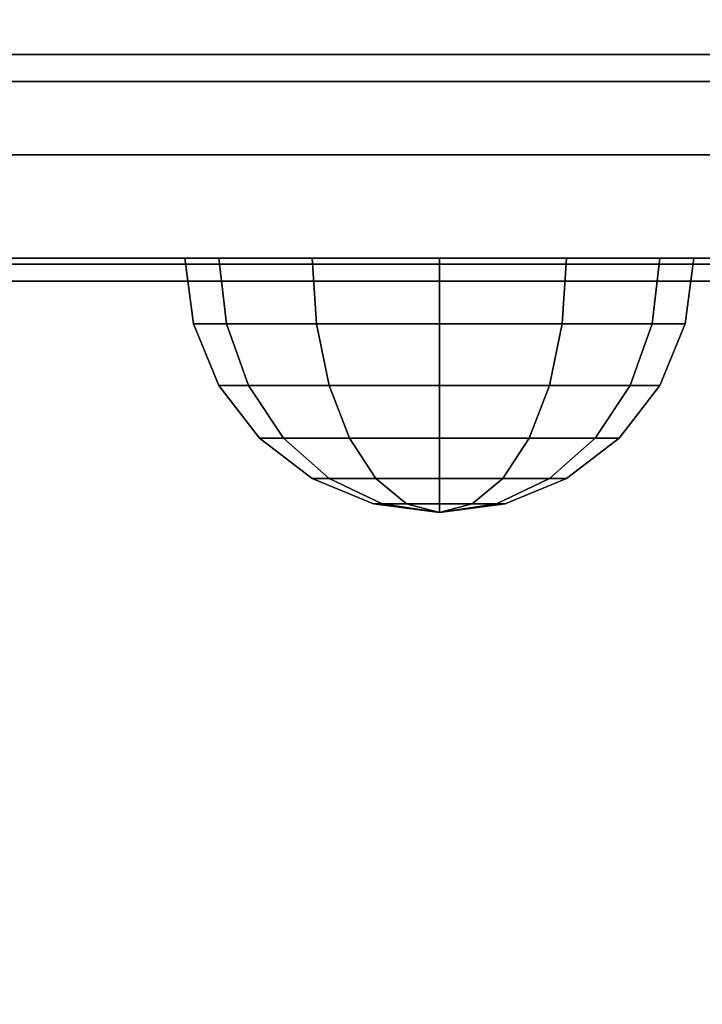
# Model space of a CAD drawing. Extents: x -91 to 91, y -21 to 21.
# Drawn here: x -48 to -47, y -20 to -19 of the extents above; entities that cross this region are included whole.
import ezdxf

# ---------------------------------------------------------------- set-up
doc = ezdxf.new("R2010")
doc.units = 0
for name, color, linetype in [('3D-BLACK', 250, 'CONTINUOUS'), ('3D-FLAT', 7, 'CONTINUOUS'), ('3D-NON', 43, 'CONTINUOUS')]:
    doc.layers.add(name, color=color, linetype=linetype)

msp = doc.modelspace()

# ---------------------------------------------------------------- linework, layer by layer
at = {"layer": '3D-BLACK', "extrusion": (0, -1, 0)}
for centre, start, end in [((-47.2, 28.8, 19), 0, 180), ((-47.2, 14.4, 19), 180, 0), ((-47.2, 59.8, 19), 0, 180), ((-47.2, 45.4, 19), 180, 0)]:
    msp.add_arc(centre, 0.8, start, end, dxfattribs=at)
at = {"layer": '3D-BLACK'}
for points in [[(-48, -19, 14.4), (-48, -19, 14.4), (-46.4, -19, 14.4)], [(-48, -19, 45.4), (-48, -19, 45.4), (-46.4, -19, 45.4)], [(-47.95, -19, 28.51439), (-46.45, -19, 28.51439), (-46.45, -19, 28.8), (-47.95, -19, 28.8)], [(-47.95, -19.02639, 28.41509), (-46.45, -19.02639, 28.41509), (-46.45, -19, 28.51439), (-47.95, -19, 28.51439)], [(-47.95, -19, 14.68561), (-46.45, -19, 14.68561), (-46.45, -19.02639, 14.78491), (-47.95, -19.02639, 14.78491)], [(-47.95, -19, 14.4), (-46.45, -19, 14.4), (-46.45, -19, 14.68561), (-47.95, -19, 14.68561)], [(-47.95, -19, 59.51439), (-46.45, -19, 59.51439), (-46.45, -19, 59.8), (-47.95, -19, 59.8)], [(-47.95, -19.02639, 59.41509), (-46.45, -19.02639, 59.41509), (-46.45, -19, 59.51439), (-47.95, -19, 59.51439)], [(-47.95, -19, 45.68561), (-46.45, -19, 45.68561), (-46.45, -19.02639, 45.78491), (-47.95, -19.02639, 45.78491)], [(-47.95, -19, 45.4), (-46.45, -19, 45.4), (-46.45, -19, 45.68561), (-47.95, -19, 45.68561)], [(-47.95, -19.0986, 28.342), (-46.45, -19.0986, 28.342), (-46.45, -19.02639, 28.41509), (-47.95, -19.02639, 28.41509)], [(-47.95, -19.02639, 14.78491), (-46.45, -19.02639, 14.78491), (-46.45, -19.0986, 14.858), (-47.95, -19.0986, 14.858)], [(-47.95, -19.0986, 59.342), (-46.45, -19.0986, 59.342), (-46.45, -19.02639, 59.41509), (-47.95, -19.02639, 59.41509)], [(-47.95, -19.02639, 45.78491), (-46.45, -19.02639, 45.78491), (-46.45, -19.0986, 45.858), (-47.95, -19.0986, 45.858)], [(-47.95, -20.6014, 27.458), (-46.45, -20.6014, 27.458), (-46.45, -19.0986, 28.342), (-47.95, -19.0986, 28.342)], [(-47.95, -19.0986, 14.858), (-46.45, -19.0986, 14.858), (-46.45, -20.6014, 15.742), (-47.95, -20.6014, 15.742)], [(-47.95, -20.6014, 58.458), (-46.45, -20.6014, 58.458), (-46.45, -19.0986, 59.342), (-47.95, -19.0986, 59.342)], [(-47.95, -19.0986, 45.858), (-46.45, -19.0986, 45.858), (-46.45, -20.6014, 46.742), (-47.95, -20.6014, 46.742)], [(-46.45, -19.2, 28.54051), (-47.95, -19.2, 28.54051), (-47.95, -19.2, 28.8), (-46.45, -19.2, 28.8)], [(-46.45, -19.20603, 28.51784), (-47.95, -19.20603, 28.51784), (-47.95, -19.2, 28.54051), (-46.45, -19.2, 28.54051)], [(-46.45, -19.2, 14.65949), (-47.95, -19.2, 14.65949), (-47.95, -19.20603, 14.68216), (-46.45, -19.20603, 14.68216)], [(-46.45, -19.2, 14.4), (-47.95, -19.2, 14.4), (-47.95, -19.2, 14.65949), (-46.45, -19.2, 14.65949)], [(-46.45, -19.2, 59.54051), (-47.95, -19.2, 59.54051), (-47.95, -19.2, 59.8), (-46.45, -19.2, 59.8)], [(-46.45, -19.20603, 59.51784), (-47.95, -19.20603, 59.51784), (-47.95, -19.2, 59.54051), (-46.45, -19.2, 59.54051)], [(-46.45, -19.2, 45.65949), (-47.95, -19.2, 45.65949), (-47.95, -19.20603, 45.68216), (-46.45, -19.20603, 45.68216)], [(-46.45, -19.2, 45.4), (-47.95, -19.2, 45.4), (-47.95, -19.2, 45.65949), (-46.45, -19.2, 45.65949)], [(-46.45, -19.22252, 28.50114), (-47.95, -19.22252, 28.50114), (-47.95, -19.20603, 28.51784), (-46.45, -19.20603, 28.51784)], [(-46.45, -19.20603, 14.68216), (-47.95, -19.20603, 14.68216), (-47.95, -19.22252, 14.69886), (-46.45, -19.22252, 14.69886)], [(-46.45, -19.22252, 59.50114), (-47.95, -19.22252, 59.50114), (-47.95, -19.20603, 59.51784), (-46.45, -19.20603, 59.51784)], [(-46.45, -19.20603, 45.68216), (-47.95, -19.20603, 45.68216), (-47.95, -19.22252, 45.69886), (-46.45, -19.22252, 45.69886)], [(-47.40913, -19.2647, 29.12074), (-47.41651, -19.2, 29.125), (-47.45, -19.2, 29), (-47.44148, -19.2647, 29)], [(-47.44148, -19.2647, 29), (-47.45, -19.2, 29), (-47.41651, -19.2, 28.875), (-47.40913, -19.2647, 28.87926)], [(-47.44148, -19.2647, 14.2), (-47.45, -19.2, 14.2), (-47.41651, -19.2, 14.075), (-47.40913, -19.2647, 14.07926)], [(-47.40913, -19.2647, 14.32074), (-47.41651, -19.2, 14.325), (-47.45, -19.2, 14.2), (-47.44148, -19.2647, 14.2)], [(-47.40913, -19.2647, 60.12074), (-47.41651, -19.2, 60.125), (-47.45, -19.2, 60), (-47.44148, -19.2647, 60)], [(-47.44148, -19.2647, 60), (-47.45, -19.2, 60), (-47.41651, -19.2, 59.875), (-47.40913, -19.2647, 59.87926)], [(-47.44148, -19.2647, 45.2), (-47.45, -19.2, 45.2), (-47.41651, -19.2, 45.075), (-47.40913, -19.2647, 45.07926)], [(-47.40913, -19.2647, 45.32074), (-47.41651, -19.2, 45.325), (-47.45, -19.2, 45.2), (-47.44148, -19.2647, 45.2)], [(-47.32074, -19.2647, 29.20913), (-47.325, -19.2, 29.21651), (-47.41651, -19.2, 29.125), (-47.40913, -19.2647, 29.12074)], [(-47.40913, -19.2647, 28.87926), (-47.41651, -19.2, 28.875), (-47.325, -19.2, 28.78349), (-47.32074, -19.2647, 28.79087)], [(-47.40913, -19.2647, 14.07926), (-47.41651, -19.2, 14.075), (-47.325, -19.2, 13.98349), (-47.32074, -19.2647, 13.99087)], [(-47.32074, -19.2647, 14.40913), (-47.325, -19.2, 14.41651), (-47.41651, -19.2, 14.325), (-47.40913, -19.2647, 14.32074)], [(-47.32074, -19.2647, 60.20913), (-47.325, -19.2, 60.21651), (-47.41651, -19.2, 60.125), (-47.40913, -19.2647, 60.12074)], [(-47.40913, -19.2647, 59.87926), (-47.41651, -19.2, 59.875), (-47.325, -19.2, 59.78349), (-47.32074, -19.2647, 59.79087)], [(-47.40913, -19.2647, 45.07926), (-47.41651, -19.2, 45.075), (-47.325, -19.2, 44.98349), (-47.32074, -19.2647, 44.99087)], [(-47.32074, -19.2647, 45.40913), (-47.325, -19.2, 45.41651), (-47.41651, -19.2, 45.325), (-47.40913, -19.2647, 45.32074)], [(-47.2, -19.2647, 29.24148), (-47.2, -19.2, 29.25), (-47.325, -19.2, 29.21651), (-47.32074, -19.2647, 29.20913)], [(-47.32074, -19.2647, 28.79087), (-47.325, -19.2, 28.78349), (-47.2, -19.2, 28.75), (-47.2, -19.2647, 28.75852)], [(-47.32074, -19.2647, 13.99087), (-47.325, -19.2, 13.98349), (-47.2, -19.2, 13.95), (-47.2, -19.2647, 13.95852)], [(-47.2, -19.2647, 14.44148), (-47.2, -19.2, 14.45), (-47.325, -19.2, 14.41651), (-47.32074, -19.2647, 14.40913)], [(-47.2, -19.2647, 60.24148), (-47.2, -19.2, 60.25), (-47.325, -19.2, 60.21651), (-47.32074, -19.2647, 60.20913)], [(-47.32074, -19.2647, 59.79087), (-47.325, -19.2, 59.78349), (-47.2, -19.2, 59.75), (-47.2, -19.2647, 59.75852)], [(-47.32074, -19.2647, 44.99087), (-47.325, -19.2, 44.98349), (-47.2, -19.2, 44.95), (-47.2, -19.2647, 44.95852)], [(-47.2, -19.2647, 45.44148), (-47.2, -19.2, 45.45), (-47.325, -19.2, 45.41651), (-47.32074, -19.2647, 45.40913)], [(-47.07926, -19.2647, 29.20913), (-47.075, -19.2, 29.21651), (-47.2, -19.2, 29.25), (-47.2, -19.2647, 29.24148)], [(-47.2, -19.2647, 28.75852), (-47.2, -19.2, 28.75), (-47.075, -19.2, 28.78349), (-47.07926, -19.2647, 28.79087)], [(-47.2, -19.2647, 13.95852), (-47.2, -19.2, 13.95), (-47.075, -19.2, 13.98349), (-47.07926, -19.2647, 13.99087)], [(-47.07926, -19.2647, 14.40913), (-47.075, -19.2, 14.41651), (-47.2, -19.2, 14.45), (-47.2, -19.2647, 14.44148)], [(-47.07926, -19.2647, 60.20913), (-47.075, -19.2, 60.21651), (-47.2, -19.2, 60.25), (-47.2, -19.2647, 60.24148)], [(-47.2, -19.2647, 59.75852), (-47.2, -19.2, 59.75), (-47.075, -19.2, 59.78349), (-47.07926, -19.2647, 59.79087)], [(-47.2, -19.2647, 44.95852), (-47.2, -19.2, 44.95), (-47.075, -19.2, 44.98349), (-47.07926, -19.2647, 44.99087)], [(-47.07926, -19.2647, 45.40913), (-47.075, -19.2, 45.41651), (-47.2, -19.2, 45.45), (-47.2, -19.2647, 45.44148)], [(-46.99087, -19.2647, 29.12074), (-46.98349, -19.2, 29.125), (-47.075, -19.2, 29.21651), (-47.07926, -19.2647, 29.20913)], [(-47.07926, -19.2647, 28.79087), (-47.075, -19.2, 28.78349), (-46.98349, -19.2, 28.875), (-46.99087, -19.2647, 28.87926)], [(-47.07926, -19.2647, 13.99087), (-47.075, -19.2, 13.98349), (-46.98349, -19.2, 14.075), (-46.99087, -19.2647, 14.07926)], [(-46.99087, -19.2647, 14.32074), (-46.98349, -19.2, 14.325), (-47.075, -19.2, 14.41651), (-47.07926, -19.2647, 14.40913)], [(-46.99087, -19.2647, 60.12074), (-46.98349, -19.2, 60.125), (-47.075, -19.2, 60.21651), (-47.07926, -19.2647, 60.20913)], [(-47.07926, -19.2647, 59.79087), (-47.075, -19.2, 59.78349), (-46.98349, -19.2, 59.875), (-46.99087, -19.2647, 59.87926)], [(-47.07926, -19.2647, 44.99087), (-47.075, -19.2, 44.98349), (-46.98349, -19.2, 45.075), (-46.99087, -19.2647, 45.07926)], [(-46.99087, -19.2647, 45.32074), (-46.98349, -19.2, 45.325), (-47.075, -19.2, 45.41651), (-47.07926, -19.2647, 45.40913)], [(-46.95852, -19.2647, 29), (-46.95, -19.2, 29), (-46.98349, -19.2, 29.125), (-46.99087, -19.2647, 29.12074)], [(-46.99087, -19.2647, 28.87926), (-46.98349, -19.2, 28.875), (-46.95, -19.2, 29), (-46.95852, -19.2647, 29)], [(-46.99087, -19.2647, 14.07926), (-46.98349, -19.2, 14.075), (-46.95, -19.2, 14.2), (-46.95852, -19.2647, 14.2)], [(-46.95852, -19.2647, 14.2), (-46.95, -19.2, 14.2), (-46.98349, -19.2, 14.325), (-46.99087, -19.2647, 14.32074)], [(-46.95852, -19.2647, 60), (-46.95, -19.2, 60), (-46.98349, -19.2, 60.125), (-46.99087, -19.2647, 60.12074)], [(-46.99087, -19.2647, 59.87926), (-46.98349, -19.2, 59.875), (-46.95, -19.2, 60), (-46.95852, -19.2647, 60)], [(-46.99087, -19.2647, 45.07926), (-46.98349, -19.2, 45.075), (-46.95, -19.2, 45.2), (-46.95852, -19.2647, 45.2)], [(-46.95852, -19.2647, 45.2), (-46.95, -19.2, 45.2), (-46.98349, -19.2, 45.325), (-46.99087, -19.2647, 45.32074)], [(-46.45, -20.72533, 27.61714), (-47.95, -20.72533, 27.61714), (-47.95, -19.22252, 28.50114), (-46.45, -19.22252, 28.50114)], [(-46.45, -19.22252, 14.69886), (-47.95, -19.22252, 14.69886), (-47.95, -20.72533, 15.58286), (-46.45, -20.72533, 15.58286)], [(-46.45, -20.72533, 58.61714), (-47.95, -20.72533, 58.61714), (-47.95, -19.22252, 59.50114), (-46.45, -19.22252, 59.50114)], [(-46.45, -19.22252, 45.69886), (-47.95, -19.22252, 45.69886), (-47.95, -20.72533, 46.58286), (-46.45, -20.72533, 46.58286)], [(-47.3875, -19.325, 29.10825), (-47.40913, -19.2647, 29.12074), (-47.44148, -19.2647, 29), (-47.41651, -19.325, 29)], [(-47.41651, -19.325, 29), (-47.44148, -19.2647, 29), (-47.40913, -19.2647, 28.87926), (-47.3875, -19.325, 28.89175)], [(-47.41651, -19.325, 14.2), (-47.44148, -19.2647, 14.2), (-47.40913, -19.2647, 14.07926), (-47.3875, -19.325, 14.09175)], [(-47.3875, -19.325, 14.30825), (-47.40913, -19.2647, 14.32074), (-47.44148, -19.2647, 14.2), (-47.41651, -19.325, 14.2)], [(-47.3875, -19.325, 60.10825), (-47.40913, -19.2647, 60.12074), (-47.44148, -19.2647, 60), (-47.41651, -19.325, 60)], [(-47.41651, -19.325, 60), (-47.44148, -19.2647, 60), (-47.40913, -19.2647, 59.87926), (-47.3875, -19.325, 59.89175)], [(-47.41651, -19.325, 45.2), (-47.44148, -19.2647, 45.2), (-47.40913, -19.2647, 45.07926), (-47.3875, -19.325, 45.09175)], [(-47.3875, -19.325, 45.30825), (-47.40913, -19.2647, 45.32074), (-47.44148, -19.2647, 45.2), (-47.41651, -19.325, 45.2)], [(-47.30825, -19.325, 29.1875), (-47.32074, -19.2647, 29.20913), (-47.40913, -19.2647, 29.12074), (-47.3875, -19.325, 29.10825)], [(-47.3875, -19.325, 28.89175), (-47.40913, -19.2647, 28.87926), (-47.32074, -19.2647, 28.79087), (-47.30825, -19.325, 28.8125)], [(-47.3875, -19.325, 14.09175), (-47.40913, -19.2647, 14.07926), (-47.32074, -19.2647, 13.99087), (-47.30825, -19.325, 14.0125)], [(-47.30825, -19.325, 14.3875), (-47.32074, -19.2647, 14.40913), (-47.40913, -19.2647, 14.32074), (-47.3875, -19.325, 14.30825)], [(-47.30825, -19.325, 60.1875), (-47.32074, -19.2647, 60.20913), (-47.40913, -19.2647, 60.12074), (-47.3875, -19.325, 60.10825)], [(-47.3875, -19.325, 59.89175), (-47.40913, -19.2647, 59.87926), (-47.32074, -19.2647, 59.79087), (-47.30825, -19.325, 59.8125)], [(-47.3875, -19.325, 45.09175), (-47.40913, -19.2647, 45.07926), (-47.32074, -19.2647, 44.99087), (-47.30825, -19.325, 45.0125)], [(-47.30825, -19.325, 45.3875), (-47.32074, -19.2647, 45.40913), (-47.40913, -19.2647, 45.32074), (-47.3875, -19.325, 45.30825)], [(-47.2, -19.325, 29.21651), (-47.2, -19.2647, 29.24148), (-47.32074, -19.2647, 29.20913), (-47.30825, -19.325, 29.1875)], [(-47.30825, -19.325, 28.8125), (-47.32074, -19.2647, 28.79087), (-47.2, -19.2647, 28.75852), (-47.2, -19.325, 28.78349)], [(-47.30825, -19.325, 14.0125), (-47.32074, -19.2647, 13.99087), (-47.2, -19.2647, 13.95852), (-47.2, -19.325, 13.98349)], [(-47.2, -19.325, 14.41651), (-47.2, -19.2647, 14.44148), (-47.32074, -19.2647, 14.40913), (-47.30825, -19.325, 14.3875)], [(-47.2, -19.325, 60.21651), (-47.2, -19.2647, 60.24148), (-47.32074, -19.2647, 60.20913), (-47.30825, -19.325, 60.1875)], [(-47.30825, -19.325, 59.8125), (-47.32074, -19.2647, 59.79087), (-47.2, -19.2647, 59.75852), (-47.2, -19.325, 59.78349)], [(-47.30825, -19.325, 45.0125), (-47.32074, -19.2647, 44.99087), (-47.2, -19.2647, 44.95852), (-47.2, -19.325, 44.98349)], [(-47.2, -19.325, 45.41651), (-47.2, -19.2647, 45.44148), (-47.32074, -19.2647, 45.40913), (-47.30825, -19.325, 45.3875)], [(-47.09175, -19.325, 29.1875), (-47.07926, -19.2647, 29.20913), (-47.2, -19.2647, 29.24148), (-47.2, -19.325, 29.21651)], [(-47.2, -19.325, 28.78349), (-47.2, -19.2647, 28.75852), (-47.07926, -19.2647, 28.79087), (-47.09175, -19.325, 28.8125)], [(-47.2, -19.325, 13.98349), (-47.2, -19.2647, 13.95852), (-47.07926, -19.2647, 13.99087), (-47.09175, -19.325, 14.0125)], [(-47.09175, -19.325, 14.3875), (-47.07926, -19.2647, 14.40913), (-47.2, -19.2647, 14.44148), (-47.2, -19.325, 14.41651)], [(-47.09175, -19.325, 60.1875), (-47.07926, -19.2647, 60.20913), (-47.2, -19.2647, 60.24148), (-47.2, -19.325, 60.21651)], [(-47.2, -19.325, 59.78349), (-47.2, -19.2647, 59.75852), (-47.07926, -19.2647, 59.79087), (-47.09175, -19.325, 59.8125)], [(-47.2, -19.325, 44.98349), (-47.2, -19.2647, 44.95852), (-47.07926, -19.2647, 44.99087), (-47.09175, -19.325, 45.0125)], [(-47.09175, -19.325, 45.3875), (-47.07926, -19.2647, 45.40913), (-47.2, -19.2647, 45.44148), (-47.2, -19.325, 45.41651)], [(-47.0125, -19.325, 29.10825), (-46.99087, -19.2647, 29.12074), (-47.07926, -19.2647, 29.20913), (-47.09175, -19.325, 29.1875)], [(-47.09175, -19.325, 28.8125), (-47.07926, -19.2647, 28.79087), (-46.99087, -19.2647, 28.87926), (-47.0125, -19.325, 28.89175)], [(-47.09175, -19.325, 14.0125), (-47.07926, -19.2647, 13.99087), (-46.99087, -19.2647, 14.07926), (-47.0125, -19.325, 14.09175)], [(-47.0125, -19.325, 14.30825), (-46.99087, -19.2647, 14.32074), (-47.07926, -19.2647, 14.40913), (-47.09175, -19.325, 14.3875)], [(-47.0125, -19.325, 60.10825), (-46.99087, -19.2647, 60.12074), (-47.07926, -19.2647, 60.20913), (-47.09175, -19.325, 60.1875)], [(-47.09175, -19.325, 59.8125), (-47.07926, -19.2647, 59.79087), (-46.99087, -19.2647, 59.87926), (-47.0125, -19.325, 59.89175)], [(-47.09175, -19.325, 45.0125), (-47.07926, -19.2647, 44.99087), (-46.99087, -19.2647, 45.07926), (-47.0125, -19.325, 45.09175)], [(-47.0125, -19.325, 45.30825), (-46.99087, -19.2647, 45.32074), (-47.07926, -19.2647, 45.40913), (-47.09175, -19.325, 45.3875)], [(-46.98349, -19.325, 29), (-46.95852, -19.2647, 29), (-46.99087, -19.2647, 29.12074), (-47.0125, -19.325, 29.10825)], [(-47.0125, -19.325, 28.89175), (-46.99087, -19.2647, 28.87926), (-46.95852, -19.2647, 29), (-46.98349, -19.325, 29)], [(-47.0125, -19.325, 14.09175), (-46.99087, -19.2647, 14.07926), (-46.95852, -19.2647, 14.2), (-46.98349, -19.325, 14.2)], [(-46.98349, -19.325, 14.2), (-46.95852, -19.2647, 14.2), (-46.99087, -19.2647, 14.32074), (-47.0125, -19.325, 14.30825)], [(-46.98349, -19.325, 60), (-46.95852, -19.2647, 60), (-46.99087, -19.2647, 60.12074), (-47.0125, -19.325, 60.10825)], [(-47.0125, -19.325, 59.89175), (-46.99087, -19.2647, 59.87926), (-46.95852, -19.2647, 60), (-46.98349, -19.325, 60)], [(-47.0125, -19.325, 45.09175), (-46.99087, -19.2647, 45.07926), (-46.95852, -19.2647, 45.2), (-46.98349, -19.325, 45.2)], [(-46.98349, -19.325, 45.2), (-46.95852, -19.2647, 45.2), (-46.99087, -19.2647, 45.32074), (-47.0125, -19.325, 45.30825)], [(-47.35309, -19.37678, 29.08839), (-47.3875, -19.325, 29.10825), (-47.41651, -19.325, 29), (-47.37678, -19.37678, 29)], [(-47.37678, -19.37678, 29), (-47.41651, -19.325, 29), (-47.3875, -19.325, 28.89175), (-47.35309, -19.37678, 28.91161)], [(-47.37678, -19.37678, 14.2), (-47.41651, -19.325, 14.2), (-47.3875, -19.325, 14.09175), (-47.35309, -19.37678, 14.11161)], [(-47.35309, -19.37678, 14.28839), (-47.3875, -19.325, 14.30825), (-47.41651, -19.325, 14.2), (-47.37678, -19.37678, 14.2)], [(-47.35309, -19.37678, 60.08839), (-47.3875, -19.325, 60.10825), (-47.41651, -19.325, 60), (-47.37678, -19.37678, 60)], [(-47.37678, -19.37678, 60), (-47.41651, -19.325, 60), (-47.3875, -19.325, 59.89175), (-47.35309, -19.37678, 59.91161)], [(-47.37678, -19.37678, 45.2), (-47.41651, -19.325, 45.2), (-47.3875, -19.325, 45.09175), (-47.35309, -19.37678, 45.11161)], [(-47.35309, -19.37678, 45.28839), (-47.3875, -19.325, 45.30825), (-47.41651, -19.325, 45.2), (-47.37678, -19.37678, 45.2)], [(-47.28839, -19.37678, 29.15309), (-47.30825, -19.325, 29.1875), (-47.3875, -19.325, 29.10825), (-47.35309, -19.37678, 29.08839)], [(-47.35309, -19.37678, 28.91161), (-47.3875, -19.325, 28.89175), (-47.30825, -19.325, 28.8125), (-47.28839, -19.37678, 28.84691)], [(-47.35309, -19.37678, 14.11161), (-47.3875, -19.325, 14.09175), (-47.30825, -19.325, 14.0125), (-47.28839, -19.37678, 14.04691)], [(-47.28839, -19.37678, 14.35309), (-47.30825, -19.325, 14.3875), (-47.3875, -19.325, 14.30825), (-47.35309, -19.37678, 14.28839)], [(-47.28839, -19.37678, 60.15309), (-47.30825, -19.325, 60.1875), (-47.3875, -19.325, 60.10825), (-47.35309, -19.37678, 60.08839)], [(-47.35309, -19.37678, 59.91161), (-47.3875, -19.325, 59.89175), (-47.30825, -19.325, 59.8125), (-47.28839, -19.37678, 59.84691)], [(-47.35309, -19.37678, 45.11161), (-47.3875, -19.325, 45.09175), (-47.30825, -19.325, 45.0125), (-47.28839, -19.37678, 45.04691)], [(-47.28839, -19.37678, 45.35309), (-47.30825, -19.325, 45.3875), (-47.3875, -19.325, 45.30825), (-47.35309, -19.37678, 45.28839)], [(-47.2, -19.37678, 29.17678), (-47.2, -19.325, 29.21651), (-47.30825, -19.325, 29.1875), (-47.28839, -19.37678, 29.15309)], [(-47.28839, -19.37678, 28.84691), (-47.30825, -19.325, 28.8125), (-47.2, -19.325, 28.78349), (-47.2, -19.37678, 28.82322)], [(-47.28839, -19.37678, 14.04691), (-47.30825, -19.325, 14.0125), (-47.2, -19.325, 13.98349), (-47.2, -19.37678, 14.02322)], [(-47.2, -19.37678, 14.37678), (-47.2, -19.325, 14.41651), (-47.30825, -19.325, 14.3875), (-47.28839, -19.37678, 14.35309)], [(-47.2, -19.37678, 60.17678), (-47.2, -19.325, 60.21651), (-47.30825, -19.325, 60.1875), (-47.28839, -19.37678, 60.15309)], [(-47.28839, -19.37678, 59.84691), (-47.30825, -19.325, 59.8125), (-47.2, -19.325, 59.78349), (-47.2, -19.37678, 59.82322)], [(-47.28839, -19.37678, 45.04691), (-47.30825, -19.325, 45.0125), (-47.2, -19.325, 44.98349), (-47.2, -19.37678, 45.02322)], [(-47.2, -19.37678, 45.37678), (-47.2, -19.325, 45.41651), (-47.30825, -19.325, 45.3875), (-47.28839, -19.37678, 45.35309)], [(-47.11161, -19.37678, 29.15309), (-47.09175, -19.325, 29.1875), (-47.2, -19.325, 29.21651), (-47.2, -19.37678, 29.17678)], [(-47.2, -19.37678, 28.82322), (-47.2, -19.325, 28.78349), (-47.09175, -19.325, 28.8125), (-47.11161, -19.37678, 28.84691)], [(-47.2, -19.37678, 14.02322), (-47.2, -19.325, 13.98349), (-47.09175, -19.325, 14.0125), (-47.11161, -19.37678, 14.04691)], [(-47.11161, -19.37678, 14.35309), (-47.09175, -19.325, 14.3875), (-47.2, -19.325, 14.41651), (-47.2, -19.37678, 14.37678)], [(-47.11161, -19.37678, 60.15309), (-47.09175, -19.325, 60.1875), (-47.2, -19.325, 60.21651), (-47.2, -19.37678, 60.17678)], [(-47.2, -19.37678, 59.82322), (-47.2, -19.325, 59.78349), (-47.09175, -19.325, 59.8125), (-47.11161, -19.37678, 59.84691)], [(-47.2, -19.37678, 45.02322), (-47.2, -19.325, 44.98349), (-47.09175, -19.325, 45.0125), (-47.11161, -19.37678, 45.04691)], [(-47.11161, -19.37678, 45.35309), (-47.09175, -19.325, 45.3875), (-47.2, -19.325, 45.41651), (-47.2, -19.37678, 45.37678)], [(-47.04691, -19.37678, 29.08839), (-47.0125, -19.325, 29.10825), (-47.09175, -19.325, 29.1875), (-47.11161, -19.37678, 29.15309)], [(-47.11161, -19.37678, 28.84691), (-47.09175, -19.325, 28.8125), (-47.0125, -19.325, 28.89175), (-47.04691, -19.37678, 28.91161)], [(-47.11161, -19.37678, 14.04691), (-47.09175, -19.325, 14.0125), (-47.0125, -19.325, 14.09175), (-47.04691, -19.37678, 14.11161)], [(-47.04691, -19.37678, 14.28839), (-47.0125, -19.325, 14.30825), (-47.09175, -19.325, 14.3875), (-47.11161, -19.37678, 14.35309)], [(-47.04691, -19.37678, 60.08839), (-47.0125, -19.325, 60.10825), (-47.09175, -19.325, 60.1875), (-47.11161, -19.37678, 60.15309)], [(-47.11161, -19.37678, 59.84691), (-47.09175, -19.325, 59.8125), (-47.0125, -19.325, 59.89175), (-47.04691, -19.37678, 59.91161)], [(-47.11161, -19.37678, 45.04691), (-47.09175, -19.325, 45.0125), (-47.0125, -19.325, 45.09175), (-47.04691, -19.37678, 45.11161)], [(-47.04691, -19.37678, 45.28839), (-47.0125, -19.325, 45.30825), (-47.09175, -19.325, 45.3875), (-47.11161, -19.37678, 45.35309)], [(-47.02322, -19.37678, 29), (-46.98349, -19.325, 29), (-47.0125, -19.325, 29.10825), (-47.04691, -19.37678, 29.08839)], [(-47.04691, -19.37678, 28.91161), (-47.0125, -19.325, 28.89175), (-46.98349, -19.325, 29), (-47.02322, -19.37678, 29)], [(-47.04691, -19.37678, 14.11161), (-47.0125, -19.325, 14.09175), (-46.98349, -19.325, 14.2), (-47.02322, -19.37678, 14.2)], [(-47.02322, -19.37678, 14.2), (-46.98349, -19.325, 14.2), (-47.0125, -19.325, 14.30825), (-47.04691, -19.37678, 14.28839)], [(-47.02322, -19.37678, 60), (-46.98349, -19.325, 60), (-47.0125, -19.325, 60.10825), (-47.04691, -19.37678, 60.08839)], [(-47.04691, -19.37678, 59.91161), (-47.0125, -19.325, 59.89175), (-46.98349, -19.325, 60), (-47.02322, -19.37678, 60)], [(-47.04691, -19.37678, 45.11161), (-47.0125, -19.325, 45.09175), (-46.98349, -19.325, 45.2), (-47.02322, -19.37678, 45.2)], [(-47.02322, -19.37678, 45.2), (-46.98349, -19.325, 45.2), (-47.0125, -19.325, 45.30825), (-47.04691, -19.37678, 45.28839)], [(-47.30825, -19.41651, 29.0625), (-47.35309, -19.37678, 29.08839), (-47.37678, -19.37678, 29), (-47.325, -19.41651, 29)], [(-47.325, -19.41651, 29), (-47.37678, -19.37678, 29), (-47.35309, -19.37678, 28.91161), (-47.30825, -19.41651, 28.9375)], [(-47.325, -19.41651, 14.2), (-47.37678, -19.37678, 14.2), (-47.35309, -19.37678, 14.11161), (-47.30825, -19.41651, 14.1375)], [(-47.30825, -19.41651, 14.2625), (-47.35309, -19.37678, 14.28839), (-47.37678, -19.37678, 14.2), (-47.325, -19.41651, 14.2)], [(-47.30825, -19.41651, 60.0625), (-47.35309, -19.37678, 60.08839), (-47.37678, -19.37678, 60), (-47.325, -19.41651, 60)], [(-47.325, -19.41651, 60), (-47.37678, -19.37678, 60), (-47.35309, -19.37678, 59.91161), (-47.30825, -19.41651, 59.9375)], [(-47.325, -19.41651, 45.2), (-47.37678, -19.37678, 45.2), (-47.35309, -19.37678, 45.11161), (-47.30825, -19.41651, 45.1375)], [(-47.30825, -19.41651, 45.2625), (-47.35309, -19.37678, 45.28839), (-47.37678, -19.37678, 45.2), (-47.325, -19.41651, 45.2)], [(-47.2625, -19.41651, 29.10825), (-47.28839, -19.37678, 29.15309), (-47.35309, -19.37678, 29.08839), (-47.30825, -19.41651, 29.0625)], [(-47.30825, -19.41651, 28.9375), (-47.35309, -19.37678, 28.91161), (-47.28839, -19.37678, 28.84691), (-47.2625, -19.41651, 28.89175)], [(-47.30825, -19.41651, 14.1375), (-47.35309, -19.37678, 14.11161), (-47.28839, -19.37678, 14.04691), (-47.2625, -19.41651, 14.09175)], [(-47.2625, -19.41651, 14.30825), (-47.28839, -19.37678, 14.35309), (-47.35309, -19.37678, 14.28839), (-47.30825, -19.41651, 14.2625)], [(-47.2625, -19.41651, 60.10825), (-47.28839, -19.37678, 60.15309), (-47.35309, -19.37678, 60.08839), (-47.30825, -19.41651, 60.0625)], [(-47.30825, -19.41651, 59.9375), (-47.35309, -19.37678, 59.91161), (-47.28839, -19.37678, 59.84691), (-47.2625, -19.41651, 59.89175)], [(-47.30825, -19.41651, 45.1375), (-47.35309, -19.37678, 45.11161), (-47.28839, -19.37678, 45.04691), (-47.2625, -19.41651, 45.09175)], [(-47.2625, -19.41651, 45.30825), (-47.28839, -19.37678, 45.35309), (-47.35309, -19.37678, 45.28839), (-47.30825, -19.41651, 45.2625)], [(-47.2, -19.41651, 29.125), (-47.2, -19.37678, 29.17678), (-47.28839, -19.37678, 29.15309), (-47.2625, -19.41651, 29.10825)], [(-47.2625, -19.41651, 28.89175), (-47.28839, -19.37678, 28.84691), (-47.2, -19.37678, 28.82322), (-47.2, -19.41651, 28.875)], [(-47.2625, -19.41651, 14.09175), (-47.28839, -19.37678, 14.04691), (-47.2, -19.37678, 14.02322), (-47.2, -19.41651, 14.075)], [(-47.2, -19.41651, 14.325), (-47.2, -19.37678, 14.37678), (-47.28839, -19.37678, 14.35309), (-47.2625, -19.41651, 14.30825)], [(-47.2, -19.41651, 60.125), (-47.2, -19.37678, 60.17678), (-47.28839, -19.37678, 60.15309), (-47.2625, -19.41651, 60.10825)], [(-47.2625, -19.41651, 59.89175), (-47.28839, -19.37678, 59.84691), (-47.2, -19.37678, 59.82322), (-47.2, -19.41651, 59.875)], [(-47.2625, -19.41651, 45.09175), (-47.28839, -19.37678, 45.04691), (-47.2, -19.37678, 45.02322), (-47.2, -19.41651, 45.075)], [(-47.2, -19.41651, 45.325), (-47.2, -19.37678, 45.37678), (-47.28839, -19.37678, 45.35309), (-47.2625, -19.41651, 45.30825)], [(-47.1375, -19.41651, 29.10825), (-47.11161, -19.37678, 29.15309), (-47.2, -19.37678, 29.17678), (-47.2, -19.41651, 29.125)], [(-47.2, -19.41651, 28.875), (-47.2, -19.37678, 28.82322), (-47.11161, -19.37678, 28.84691), (-47.1375, -19.41651, 28.89175)], [(-47.2, -19.41651, 14.075), (-47.2, -19.37678, 14.02322), (-47.11161, -19.37678, 14.04691), (-47.1375, -19.41651, 14.09175)], [(-47.1375, -19.41651, 14.30825), (-47.11161, -19.37678, 14.35309), (-47.2, -19.37678, 14.37678), (-47.2, -19.41651, 14.325)], [(-47.1375, -19.41651, 60.10825), (-47.11161, -19.37678, 60.15309), (-47.2, -19.37678, 60.17678), (-47.2, -19.41651, 60.125)], [(-47.2, -19.41651, 59.875), (-47.2, -19.37678, 59.82322), (-47.11161, -19.37678, 59.84691), (-47.1375, -19.41651, 59.89175)], [(-47.2, -19.41651, 45.075), (-47.2, -19.37678, 45.02322), (-47.11161, -19.37678, 45.04691), (-47.1375, -19.41651, 45.09175)], [(-47.1375, -19.41651, 45.30825), (-47.11161, -19.37678, 45.35309), (-47.2, -19.37678, 45.37678), (-47.2, -19.41651, 45.325)], [(-47.09175, -19.41651, 29.0625), (-47.04691, -19.37678, 29.08839), (-47.11161, -19.37678, 29.15309), (-47.1375, -19.41651, 29.10825)], [(-47.1375, -19.41651, 28.89175), (-47.11161, -19.37678, 28.84691), (-47.04691, -19.37678, 28.91161), (-47.09175, -19.41651, 28.9375)], [(-47.1375, -19.41651, 14.09175), (-47.11161, -19.37678, 14.04691), (-47.04691, -19.37678, 14.11161), (-47.09175, -19.41651, 14.1375)], [(-47.09175, -19.41651, 14.2625), (-47.04691, -19.37678, 14.28839), (-47.11161, -19.37678, 14.35309), (-47.1375, -19.41651, 14.30825)], [(-47.09175, -19.41651, 60.0625), (-47.04691, -19.37678, 60.08839), (-47.11161, -19.37678, 60.15309), (-47.1375, -19.41651, 60.10825)], [(-47.1375, -19.41651, 59.89175), (-47.11161, -19.37678, 59.84691), (-47.04691, -19.37678, 59.91161), (-47.09175, -19.41651, 59.9375)], [(-47.1375, -19.41651, 45.09175), (-47.11161, -19.37678, 45.04691), (-47.04691, -19.37678, 45.11161), (-47.09175, -19.41651, 45.1375)], [(-47.09175, -19.41651, 45.2625), (-47.04691, -19.37678, 45.28839), (-47.11161, -19.37678, 45.35309), (-47.1375, -19.41651, 45.30825)], [(-47.075, -19.41651, 29), (-47.02322, -19.37678, 29), (-47.04691, -19.37678, 29.08839), (-47.09175, -19.41651, 29.0625)], [(-47.09175, -19.41651, 28.9375), (-47.04691, -19.37678, 28.91161), (-47.02322, -19.37678, 29), (-47.075, -19.41651, 29)], [(-47.09175, -19.41651, 14.1375), (-47.04691, -19.37678, 14.11161), (-47.02322, -19.37678, 14.2), (-47.075, -19.41651, 14.2)], [(-47.075, -19.41651, 14.2), (-47.02322, -19.37678, 14.2), (-47.04691, -19.37678, 14.28839), (-47.09175, -19.41651, 14.2625)], [(-47.075, -19.41651, 60), (-47.02322, -19.37678, 60), (-47.04691, -19.37678, 60.08839), (-47.09175, -19.41651, 60.0625)], [(-47.09175, -19.41651, 59.9375), (-47.04691, -19.37678, 59.91161), (-47.02322, -19.37678, 60), (-47.075, -19.41651, 60)], [(-47.09175, -19.41651, 45.1375), (-47.04691, -19.37678, 45.11161), (-47.02322, -19.37678, 45.2), (-47.075, -19.41651, 45.2)], [(-47.075, -19.41651, 45.2), (-47.02322, -19.37678, 45.2), (-47.04691, -19.37678, 45.28839), (-47.09175, -19.41651, 45.2625)], [(-47.25604, -19.44148, 29.03235), (-47.30825, -19.41651, 29.0625), (-47.325, -19.41651, 29), (-47.2647, -19.44148, 29)], [(-47.2647, -19.44148, 29), (-47.325, -19.41651, 29), (-47.30825, -19.41651, 28.9375), (-47.25604, -19.44148, 28.96765)], [(-47.2647, -19.44148, 14.2), (-47.325, -19.41651, 14.2), (-47.30825, -19.41651, 14.1375), (-47.25604, -19.44148, 14.16765)], [(-47.25604, -19.44148, 14.23235), (-47.30825, -19.41651, 14.2625), (-47.325, -19.41651, 14.2), (-47.2647, -19.44148, 14.2)], [(-47.25604, -19.44148, 60.03235), (-47.30825, -19.41651, 60.0625), (-47.325, -19.41651, 60), (-47.2647, -19.44148, 60)], [(-47.2647, -19.44148, 60), (-47.325, -19.41651, 60), (-47.30825, -19.41651, 59.9375), (-47.25604, -19.44148, 59.96765)], [(-47.2647, -19.44148, 45.2), (-47.325, -19.41651, 45.2), (-47.30825, -19.41651, 45.1375), (-47.25604, -19.44148, 45.16765)], [(-47.25604, -19.44148, 45.23235), (-47.30825, -19.41651, 45.2625), (-47.325, -19.41651, 45.2), (-47.2647, -19.44148, 45.2)], [(-47.23235, -19.44148, 29.05604), (-47.2625, -19.41651, 29.10825), (-47.30825, -19.41651, 29.0625), (-47.25604, -19.44148, 29.03235)], [(-47.25604, -19.44148, 28.96765), (-47.30825, -19.41651, 28.9375), (-47.2625, -19.41651, 28.89175), (-47.23235, -19.44148, 28.94396)], [(-47.25604, -19.44148, 14.16765), (-47.30825, -19.41651, 14.1375), (-47.2625, -19.41651, 14.09175), (-47.23235, -19.44148, 14.14396)], [(-47.23235, -19.44148, 14.25604), (-47.2625, -19.41651, 14.30825), (-47.30825, -19.41651, 14.2625), (-47.25604, -19.44148, 14.23235)], [(-47.23235, -19.44148, 60.05604), (-47.2625, -19.41651, 60.10825), (-47.30825, -19.41651, 60.0625), (-47.25604, -19.44148, 60.03235)], [(-47.25604, -19.44148, 59.96765), (-47.30825, -19.41651, 59.9375), (-47.2625, -19.41651, 59.89175), (-47.23235, -19.44148, 59.94396)], [(-47.25604, -19.44148, 45.16765), (-47.30825, -19.41651, 45.1375), (-47.2625, -19.41651, 45.09175), (-47.23235, -19.44148, 45.14396)], [(-47.23235, -19.44148, 45.25604), (-47.2625, -19.41651, 45.30825), (-47.30825, -19.41651, 45.2625), (-47.25604, -19.44148, 45.23235)], [(-47.2, -19.44148, 29.0647), (-47.2, -19.41651, 29.125), (-47.2625, -19.41651, 29.10825), (-47.23235, -19.44148, 29.05604)], [(-47.23235, -19.44148, 28.94396), (-47.2625, -19.41651, 28.89175), (-47.2, -19.41651, 28.875), (-47.2, -19.44148, 28.9353)], [(-47.23235, -19.44148, 14.14396), (-47.2625, -19.41651, 14.09175), (-47.2, -19.41651, 14.075), (-47.2, -19.44148, 14.1353)], [(-47.2, -19.44148, 14.2647), (-47.2, -19.41651, 14.325), (-47.2625, -19.41651, 14.30825), (-47.23235, -19.44148, 14.25604)], [(-47.2, -19.44148, 60.0647), (-47.2, -19.41651, 60.125), (-47.2625, -19.41651, 60.10825), (-47.23235, -19.44148, 60.05604)], [(-47.23235, -19.44148, 59.94396), (-47.2625, -19.41651, 59.89175), (-47.2, -19.41651, 59.875), (-47.2, -19.44148, 59.9353)], [(-47.23235, -19.44148, 45.14396), (-47.2625, -19.41651, 45.09175), (-47.2, -19.41651, 45.075), (-47.2, -19.44148, 45.1353)], [(-47.2, -19.44148, 45.2647), (-47.2, -19.41651, 45.325), (-47.2625, -19.41651, 45.30825), (-47.23235, -19.44148, 45.25604)], [(-47.16765, -19.44148, 29.05604), (-47.1375, -19.41651, 29.10825), (-47.2, -19.41651, 29.125), (-47.2, -19.44148, 29.0647)], [(-47.2, -19.44148, 28.9353), (-47.2, -19.41651, 28.875), (-47.1375, -19.41651, 28.89175), (-47.16765, -19.44148, 28.94396)], [(-47.2, -19.44148, 14.1353), (-47.2, -19.41651, 14.075), (-47.1375, -19.41651, 14.09175), (-47.16765, -19.44148, 14.14396)], [(-47.16765, -19.44148, 14.25604), (-47.1375, -19.41651, 14.30825), (-47.2, -19.41651, 14.325), (-47.2, -19.44148, 14.2647)], [(-47.16765, -19.44148, 60.05604), (-47.1375, -19.41651, 60.10825), (-47.2, -19.41651, 60.125), (-47.2, -19.44148, 60.0647)], [(-47.2, -19.44148, 59.9353), (-47.2, -19.41651, 59.875), (-47.1375, -19.41651, 59.89175), (-47.16765, -19.44148, 59.94396)], [(-47.2, -19.44148, 45.1353), (-47.2, -19.41651, 45.075), (-47.1375, -19.41651, 45.09175), (-47.16765, -19.44148, 45.14396)], [(-47.16765, -19.44148, 45.25604), (-47.1375, -19.41651, 45.30825), (-47.2, -19.41651, 45.325), (-47.2, -19.44148, 45.2647)], [(-47.14396, -19.44148, 29.03235), (-47.09175, -19.41651, 29.0625), (-47.1375, -19.41651, 29.10825), (-47.16765, -19.44148, 29.05604)], [(-47.16765, -19.44148, 28.94396), (-47.1375, -19.41651, 28.89175), (-47.09175, -19.41651, 28.9375), (-47.14396, -19.44148, 28.96765)], [(-47.16765, -19.44148, 14.14396), (-47.1375, -19.41651, 14.09175), (-47.09175, -19.41651, 14.1375), (-47.14396, -19.44148, 14.16765)], [(-47.14396, -19.44148, 14.23235), (-47.09175, -19.41651, 14.2625), (-47.1375, -19.41651, 14.30825), (-47.16765, -19.44148, 14.25604)], [(-47.14396, -19.44148, 60.03235), (-47.09175, -19.41651, 60.0625), (-47.1375, -19.41651, 60.10825), (-47.16765, -19.44148, 60.05604)], [(-47.16765, -19.44148, 59.94396), (-47.1375, -19.41651, 59.89175), (-47.09175, -19.41651, 59.9375), (-47.14396, -19.44148, 59.96765)], [(-47.16765, -19.44148, 45.14396), (-47.1375, -19.41651, 45.09175), (-47.09175, -19.41651, 45.1375), (-47.14396, -19.44148, 45.16765)], [(-47.14396, -19.44148, 45.23235), (-47.09175, -19.41651, 45.2625), (-47.1375, -19.41651, 45.30825), (-47.16765, -19.44148, 45.25604)], [(-47.1353, -19.44148, 29), (-47.075, -19.41651, 29), (-47.09175, -19.41651, 29.0625), (-47.14396, -19.44148, 29.03235)], [(-47.14396, -19.44148, 28.96765), (-47.09175, -19.41651, 28.9375), (-47.075, -19.41651, 29), (-47.1353, -19.44148, 29)], [(-47.14396, -19.44148, 14.16765), (-47.09175, -19.41651, 14.1375), (-47.075, -19.41651, 14.2), (-47.1353, -19.44148, 14.2)], [(-47.1353, -19.44148, 14.2), (-47.075, -19.41651, 14.2), (-47.09175, -19.41651, 14.2625), (-47.14396, -19.44148, 14.23235)], [(-47.1353, -19.44148, 60), (-47.075, -19.41651, 60), (-47.09175, -19.41651, 60.0625), (-47.14396, -19.44148, 60.03235)], [(-47.14396, -19.44148, 59.96765), (-47.09175, -19.41651, 59.9375), (-47.075, -19.41651, 60), (-47.1353, -19.44148, 60)], [(-47.14396, -19.44148, 45.16765), (-47.09175, -19.41651, 45.1375), (-47.075, -19.41651, 45.2), (-47.1353, -19.44148, 45.2)], [(-47.1353, -19.44148, 45.2), (-47.075, -19.41651, 45.2), (-47.09175, -19.41651, 45.2625), (-47.14396, -19.44148, 45.23235)], [(-47.2, -19.45, 29), (-47.25604, -19.44148, 29.03235), (-47.2647, -19.44148, 29), (-47.2, -19.45, 29)], [(-47.2, -19.45, 29), (-47.2647, -19.44148, 29), (-47.25604, -19.44148, 28.96765), (-47.2, -19.45, 29)], [(-47.2, -19.45, 14.2), (-47.2647, -19.44148, 14.2), (-47.25604, -19.44148, 14.16765), (-47.2, -19.45, 14.2)], [(-47.2, -19.45, 14.2), (-47.25604, -19.44148, 14.23235), (-47.2647, -19.44148, 14.2), (-47.2, -19.45, 14.2)], [(-47.2, -19.45, 60), (-47.25604, -19.44148, 60.03235), (-47.2647, -19.44148, 60), (-47.2, -19.45, 60)], [(-47.2, -19.45, 60), (-47.2647, -19.44148, 60), (-47.25604, -19.44148, 59.96765), (-47.2, -19.45, 60)], [(-47.2, -19.45, 45.2), (-47.2647, -19.44148, 45.2), (-47.25604, -19.44148, 45.16765), (-47.2, -19.45, 45.2)], [(-47.2, -19.45, 45.2), (-47.25604, -19.44148, 45.23235), (-47.2647, -19.44148, 45.2), (-47.2, -19.45, 45.2)], [(-47.2, -19.45, 29), (-47.23235, -19.44148, 29.05604), (-47.25604, -19.44148, 29.03235), (-47.2, -19.45, 29)], [(-47.2, -19.45, 29), (-47.25604, -19.44148, 28.96765), (-47.23235, -19.44148, 28.94396), (-47.2, -19.45, 29)], [(-47.2, -19.45, 14.2), (-47.25604, -19.44148, 14.16765), (-47.23235, -19.44148, 14.14396), (-47.2, -19.45, 14.2)], [(-47.2, -19.45, 14.2), (-47.23235, -19.44148, 14.25604), (-47.25604, -19.44148, 14.23235), (-47.2, -19.45, 14.2)], [(-47.2, -19.45, 60), (-47.23235, -19.44148, 60.05604), (-47.25604, -19.44148, 60.03235), (-47.2, -19.45, 60)], [(-47.2, -19.45, 60), (-47.25604, -19.44148, 59.96765), (-47.23235, -19.44148, 59.94396), (-47.2, -19.45, 60)], [(-47.2, -19.45, 45.2), (-47.25604, -19.44148, 45.16765), (-47.23235, -19.44148, 45.14396), (-47.2, -19.45, 45.2)], [(-47.2, -19.45, 45.2), (-47.23235, -19.44148, 45.25604), (-47.25604, -19.44148, 45.23235), (-47.2, -19.45, 45.2)], [(-47.2, -19.45, 29), (-47.2, -19.44148, 29.0647), (-47.23235, -19.44148, 29.05604), (-47.2, -19.45, 29)], [(-47.2, -19.45, 29), (-47.23235, -19.44148, 28.94396), (-47.2, -19.44148, 28.9353), (-47.2, -19.45, 29)], [(-47.2, -19.45, 14.2), (-47.23235, -19.44148, 14.14396), (-47.2, -19.44148, 14.1353), (-47.2, -19.45, 14.2)], [(-47.2, -19.45, 14.2), (-47.2, -19.44148, 14.2647), (-47.23235, -19.44148, 14.25604), (-47.2, -19.45, 14.2)], [(-47.2, -19.45, 60), (-47.2, -19.44148, 60.0647), (-47.23235, -19.44148, 60.05604), (-47.2, -19.45, 60)], [(-47.2, -19.45, 60), (-47.23235, -19.44148, 59.94396), (-47.2, -19.44148, 59.9353), (-47.2, -19.45, 60)], [(-47.2, -19.45, 45.2), (-47.23235, -19.44148, 45.14396), (-47.2, -19.44148, 45.1353), (-47.2, -19.45, 45.2)], [(-47.2, -19.45, 45.2), (-47.2, -19.44148, 45.2647), (-47.23235, -19.44148, 45.25604), (-47.2, -19.45, 45.2)], [(-47.2, -19.45, 29), (-47.16765, -19.44148, 29.05604), (-47.2, -19.44148, 29.0647), (-47.2, -19.45, 29)], [(-47.2, -19.45, 29), (-47.14396, -19.44148, 29.03235), (-47.16765, -19.44148, 29.05604), (-47.2, -19.45, 29)], [(-47.2, -19.45, 29), (-47.1353, -19.44148, 29), (-47.14396, -19.44148, 29.03235), (-47.2, -19.45, 29)], [(-47.2, -19.45, 29), (-47.14396, -19.44148, 28.96765), (-47.1353, -19.44148, 29), (-47.2, -19.45, 29)], [(-47.2, -19.45, 29), (-47.16765, -19.44148, 28.94396), (-47.14396, -19.44148, 28.96765), (-47.2, -19.45, 29)], [(-47.2, -19.45, 29), (-47.2, -19.44148, 28.9353), (-47.16765, -19.44148, 28.94396), (-47.2, -19.45, 29)], [(-47.2, -19.45, 14.2), (-47.14396, -19.44148, 14.16765), (-47.1353, -19.44148, 14.2), (-47.2, -19.45, 14.2)], [(-47.2, -19.45, 14.2), (-47.16765, -19.44148, 14.14396), (-47.14396, -19.44148, 14.16765), (-47.2, -19.45, 14.2)], [(-47.2, -19.45, 14.2), (-47.2, -19.44148, 14.1353), (-47.16765, -19.44148, 14.14396), (-47.2, -19.45, 14.2)], [(-47.2, -19.45, 14.2), (-47.16765, -19.44148, 14.25604), (-47.2, -19.44148, 14.2647), (-47.2, -19.45, 14.2)], [(-47.2, -19.45, 14.2), (-47.14396, -19.44148, 14.23235), (-47.16765, -19.44148, 14.25604), (-47.2, -19.45, 14.2)], [(-47.2, -19.45, 14.2), (-47.1353, -19.44148, 14.2), (-47.14396, -19.44148, 14.23235), (-47.2, -19.45, 14.2)], [(-47.2, -19.45, 60), (-47.16765, -19.44148, 60.05604), (-47.2, -19.44148, 60.0647), (-47.2, -19.45, 60)], [(-47.2, -19.45, 60), (-47.14396, -19.44148, 60.03235), (-47.16765, -19.44148, 60.05604), (-47.2, -19.45, 60)], [(-47.2, -19.45, 60), (-47.1353, -19.44148, 60), (-47.14396, -19.44148, 60.03235), (-47.2, -19.45, 60)], [(-47.2, -19.45, 60), (-47.14396, -19.44148, 59.96765), (-47.1353, -19.44148, 60), (-47.2, -19.45, 60)], [(-47.2, -19.45, 60), (-47.16765, -19.44148, 59.94396), (-47.14396, -19.44148, 59.96765), (-47.2, -19.45, 60)], [(-47.2, -19.45, 60), (-47.2, -19.44148, 59.9353), (-47.16765, -19.44148, 59.94396), (-47.2, -19.45, 60)], [(-47.2, -19.45, 45.2), (-47.14396, -19.44148, 45.16765), (-47.1353, -19.44148, 45.2), (-47.2, -19.45, 45.2)], [(-47.2, -19.45, 45.2), (-47.16765, -19.44148, 45.14396), (-47.14396, -19.44148, 45.16765), (-47.2, -19.45, 45.2)], [(-47.2, -19.45, 45.2), (-47.2, -19.44148, 45.1353), (-47.16765, -19.44148, 45.14396), (-47.2, -19.45, 45.2)], [(-47.2, -19.45, 45.2), (-47.16765, -19.44148, 45.25604), (-47.2, -19.44148, 45.2647), (-47.2, -19.45, 45.2)], [(-47.2, -19.45, 45.2), (-47.14396, -19.44148, 45.23235), (-47.16765, -19.44148, 45.25604), (-47.2, -19.45, 45.2)], [(-47.2, -19.45, 45.2), (-47.1353, -19.44148, 45.2), (-47.14396, -19.44148, 45.23235), (-47.2, -19.45, 45.2)]]:
    msp.add_3dface(points, dxfattribs=at)
at = {"layer": '3D-BLACK', "invisible_edges": 15}
for points in [[(-47.73333, -19.2, 14.4), (-47.46667, -19.2, 14.4), (-47.6, -19.2, 13.70718), (-47.89282, -19.2, 14)], [(-47.46667, -19.2, 28.8), (-47.73333, -19.2, 28.8), (-47.89282, -19.2, 29.2), (-47.6, -19.2, 29.49282)], [(-47.73333, -19.2, 45.4), (-47.46667, -19.2, 45.4), (-47.6, -19.2, 44.70718), (-47.89282, -19.2, 45)], [(-47.46667, -19.2, 59.8), (-47.73333, -19.2, 59.8), (-47.89282, -19.2, 60.2), (-47.6, -19.2, 60.49282)], [(-47.46667, -19.2, 14.4), (-47.2, -19.2, 14.4), (-47.2, -19.2, 13.6), (-47.6, -19.2, 13.70718)], [(-47.2, -19.2, 28.8), (-47.46667, -19.2, 28.8), (-47.6, -19.2, 29.49282), (-47.2, -19.2, 29.6)], [(-47.46667, -19.2, 45.4), (-47.2, -19.2, 45.4), (-47.2, -19.2, 44.6), (-47.6, -19.2, 44.70718)], [(-47.2, -19.2, 59.8), (-47.46667, -19.2, 59.8), (-47.6, -19.2, 60.49282), (-47.2, -19.2, 60.6)], [(-47.2, -19.2, 14.4), (-46.93333, -19.2, 14.4), (-46.8, -19.2, 13.70718), (-47.2, -19.2, 13.6)], [(-46.93333, -19.2, 28.8), (-47.2, -19.2, 28.8), (-47.2, -19.2, 29.6), (-46.8, -19.2, 29.49282)], [(-47.2, -19.2, 45.4), (-46.93333, -19.2, 45.4), (-46.8, -19.2, 44.70718), (-47.2, -19.2, 44.6)], [(-46.93333, -19.2, 59.8), (-47.2, -19.2, 59.8), (-47.2, -19.2, 60.6), (-46.8, -19.2, 60.49282)]]:
    msp.add_3dface(points, dxfattribs=at)
at = {"layer": '3D-FLAT'}
for points in [[(-23, 16, 8), (-63, 16, 8), (-63, -19, 8), (-23, -19, 8)], [(-23, 16, 6), (-63, 16, 6), (-63, -19, 6), (-23, -19, 6)], [(-23, 16, 36.8), (-63, 16, 36.8), (-63, -19, 36.8), (-23, -19, 36.8)], [(-23, 16, 35), (-63, 16, 35), (-63, -19, 35), (-23, -19, 35)], [(-23, 16, 39), (-63, 16, 39), (-63, -19, 39), (-23, -19, 39)], [(-23, 16, 37), (-63, 16, 37), (-63, -19, 37), (-23, -19, 37)], [(-23, 16, 67.8), (-63, 16, 67.8), (-63, -19, 67.8), (-23, -19, 67.8)], [(-23, 16, 66), (-63, 16, 66), (-63, -19, 66), (-23, -19, 66)]]:
    msp.add_3dface(points, dxfattribs=at)
at = {"layer": '3D-FLAT', "invisible_edges": 10}
for points in [[(-46.25, -17.5, 34.75), (-46.25, -19, 34.75), (-62.75, -19, 34.75), (-62.75, -17.5, 34.75)], [(-62.75, -17.5, 8.25), (-62.75, -19, 8.25), (-46.25, -19, 8.25), (-46.25, -17.5, 8.25)], [(-46.25, -17.5, 65.75), (-46.25, -19, 65.75), (-62.75, -19, 65.75), (-62.75, -17.5, 65.75)], [(-62.75, -17.5, 39.25), (-62.75, -19, 39.25), (-46.25, -19, 39.25), (-46.25, -17.5, 39.25)]]:
    msp.add_3dface(points, dxfattribs=at)
at = {"layer": '3D-NON'}
for points in [[(-23, -19, 6), (-63, -19, 6), (-63, -19, 8), (-23, -19, 8)], [(-23, -19, 35), (-63, -19, 35), (-63, -19, 36.8), (-23, -19, 36.8)], [(-23, -19, 37), (-63, -19, 37), (-63, -19, 39), (-23, -19, 39)], [(-23, -19, 66), (-63, -19, 66), (-63, -19, 67.8), (-23, -19, 67.8)]]:
    msp.add_3dface(points, dxfattribs=at)
at = {"layer": '3D-NON', "invisible_edges": 5}
for points in [[(-46.25, -19, 34.75), (-49.25, -19, 32.75), (-59.75, -19, 32.75), (-62.75, -19, 34.75)], [(-62.75, -19, 8.25), (-59.75, -19, 10.25), (-49.25, -19, 10.25), (-46.25, -19, 8.25)], [(-46.25, -19, 65.75), (-49.25, -19, 63.75), (-59.75, -19, 63.75), (-62.75, -19, 65.75)], [(-62.75, -19, 39.25), (-59.75, -19, 41.25), (-49.25, -19, 41.25), (-46.25, -19, 39.25)], [(-46.25, -19, 34.75), (-48.86732, -19, 32.67388), (-49.25, -19, 32.75), (-46.25, -19, 34.75)], [(-46.25, -19, 8.25), (-49.25, -19, 10.25), (-48.86732, -19, 10.32612), (-46.25, -19, 8.25)], [(-46.25, -19, 65.75), (-48.86732, -19, 63.67388), (-49.25, -19, 63.75), (-46.25, -19, 65.75)], [(-46.25, -19, 39.25), (-49.25, -19, 41.25), (-48.86732, -19, 41.32612), (-46.25, -19, 39.25)], [(-46.25, -19, 34.75), (-48.54289, -19, 32.45711), (-48.86732, -19, 32.67388), (-46.25, -19, 34.75)], [(-46.25, -19, 8.25), (-48.86732, -19, 10.32612), (-48.54289, -19, 10.54289), (-46.25, -19, 8.25)], [(-46.25, -19, 65.75), (-48.54289, -19, 63.45711), (-48.86732, -19, 63.67388), (-46.25, -19, 65.75)], [(-46.25, -19, 39.25), (-48.86732, -19, 41.32612), (-48.54289, -19, 41.54289), (-46.25, -19, 39.25)], [(-46.25, -19, 34.75), (-48.32612, -19, 32.13268), (-48.54289, -19, 32.45711), (-46.25, -19, 34.75)], [(-46.25, -19, 8.25), (-48.54289, -19, 10.54289), (-48.32612, -19, 10.86732), (-46.25, -19, 8.25)], [(-46.25, -19, 65.75), (-48.32612, -19, 63.13268), (-48.54289, -19, 63.45711), (-46.25, -19, 65.75)], [(-46.25, -19, 39.25), (-48.54289, -19, 41.54289), (-48.32612, -19, 41.86732), (-46.25, -19, 39.25)], [(-46.25, -19, 34.75), (-48.25, -19, 31.75), (-48.32612, -19, 32.13268), (-46.25, -19, 34.75)], [(-46.25, -19, 8.25), (-48.32612, -19, 10.86732), (-48.25, -19, 11.25), (-46.25, -19, 8.25)], [(-46.25, -19, 65.75), (-48.25, -19, 62.75), (-48.32612, -19, 63.13268), (-46.25, -19, 65.75)], [(-46.25, -19, 39.25), (-48.32612, -19, 41.86732), (-48.25, -19, 42.25), (-46.25, -19, 39.25)], [(-46.25, -19, 8.25), (-48.25, -19, 11.25), (-48.25, -19, 31.75), (-46.25, -19, 34.75)], [(-46.25, -19, 39.25), (-48.25, -19, 42.25), (-48.25, -19, 62.75), (-46.25, -19, 65.75)]]:
    msp.add_3dface(points, dxfattribs=at)

doc.saveas('drawing.dxf')
